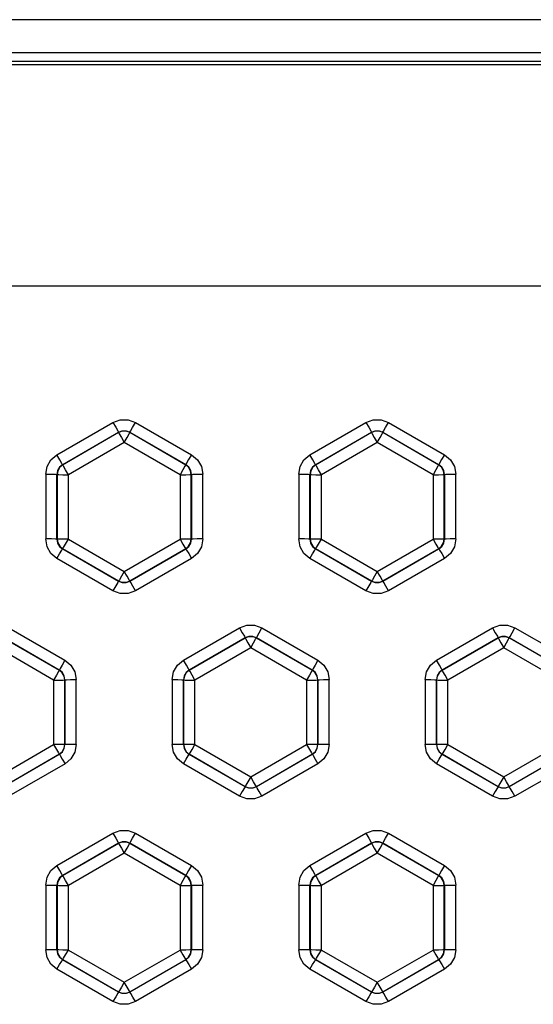
# Model space of a CAD drawing. Units: inches. Extents: x 0.7 to 21.3, y 0.5 to 16.
# Drawn here: x 3.5 to 3.9, y 9.3 to 10 of the extents above; entities that cross this region are included whole.
import ezdxf

# ---------------------------------------------------------------- set-up
doc = ezdxf.new("R2010")
doc.units = ezdxf.units.IN
doc.header["$LTSCALE"] = 1.21
doc.header["$MEASUREMENT"] = 0
doc.layers.get('0').update_dxf_attribs({"linetype": 'CONTINUOUS'})

msp = doc.modelspace()

# ---------------------------------------------------------------- linework, layer by layer
at = {"color": 7, "linetype": 'CONTINUOUS'}
for p, q in [((4.28837, 10.02653), (3.16812, 10.02653)), ((3.11243, 10.00347), (4.24367, 10.00347)), ((4.21122, 9.99503), (2.33222, 9.99503)), ((4.20775, 9.99734), (3.1063, 9.99734)), ((2.33222, 9.8403), (4.21122, 9.8403)), ((3.52145, 9.72221), (3.56068, 9.74486)), ((3.57643, 9.74486), (3.61566, 9.72221)), ((3.69862, 9.72221), (3.73785, 9.74486)), ((3.7536, 9.74486), (3.79283, 9.72221)), ((3.52539, 9.71525), (3.56462, 9.7379)), ((3.56462, 9.73774), (3.52553, 9.71517)), ((3.56462, 9.7379), (3.56462, 9.73774)), ((3.5725, 9.73774), (3.5725, 9.7379)), ((3.5725, 9.7379), (3.61173, 9.71525)), ((3.61159, 9.71517), (3.5725, 9.73774)), ((3.70255, 9.71525), (3.74179, 9.7379)), ((3.74179, 9.73774), (3.70269, 9.71517)), ((3.74179, 9.7379), (3.74179, 9.73774)), ((3.74966, 9.73774), (3.74966, 9.7379)), ((3.74966, 9.7379), (3.78889, 9.71525)), ((3.78875, 9.71517), (3.74966, 9.73774)), ((3.56856, 9.73079), (3.52946, 9.70822)), ((3.60765, 9.70822), (3.56856, 9.73079)), ((3.74572, 9.73079), (3.70663, 9.70822)), ((3.78482, 9.70822), (3.74572, 9.73079)), ((3.52553, 9.71517), (3.52539, 9.71525)), ((3.61173, 9.71525), (3.61159, 9.71517)), ((3.70269, 9.71517), (3.70255, 9.71525)), ((3.78889, 9.71525), (3.78875, 9.71517)), ((3.51358, 9.70857), (3.51358, 9.66327)), ((3.52145, 9.66314), (3.52145, 9.70844)), ((3.52145, 9.70844), (3.52159, 9.70835)), ((3.52159, 9.70835), (3.52159, 9.66322)), ((3.52946, 9.66309), (3.52946, 9.70822)), ((3.60765, 9.70822), (3.60765, 9.66309)), ((3.61553, 9.70835), (3.61567, 9.70844)), ((3.61553, 9.66322), (3.61553, 9.70835)), ((3.61567, 9.70844), (3.61567, 9.66314)), ((3.62354, 9.66327), (3.62354, 9.70857)), ((3.69074, 9.70857), (3.69074, 9.66327)), ((3.69861, 9.66314), (3.69861, 9.70844)), ((3.69861, 9.70844), (3.69876, 9.70835)), ((3.69876, 9.70835), (3.69876, 9.66322)), ((3.70663, 9.66309), (3.70663, 9.70822)), ((3.78482, 9.70822), (3.78482, 9.66309)), ((3.79269, 9.70835), (3.79283, 9.70844)), ((3.79269, 9.66322), (3.79269, 9.70835)), ((3.79283, 9.70844), (3.79283, 9.66314)), ((3.80071, 9.66327), (3.80071, 9.70857)), ((3.52159, 9.66322), (3.52145, 9.66314)), ((3.52946, 9.66309), (3.56856, 9.64052)), ((3.56856, 9.64052), (3.60765, 9.66309)), ((3.61567, 9.66314), (3.61553, 9.66322)), ((3.69876, 9.66322), (3.69861, 9.66314)), ((3.70663, 9.66309), (3.74572, 9.64052)), ((3.74572, 9.64052), (3.78482, 9.66309)), ((3.79283, 9.66314), (3.79269, 9.66322)), ((3.52538, 9.65632), (3.52553, 9.65641)), ((3.56462, 9.63367), (3.52538, 9.65632)), ((3.52553, 9.65641), (3.56462, 9.63384)), ((3.57249, 9.63384), (3.61159, 9.65641)), ((3.61173, 9.65632), (3.57249, 9.63367)), ((3.61159, 9.65641), (3.61173, 9.65632)), ((3.70255, 9.65632), (3.70269, 9.65641)), ((3.74179, 9.63367), (3.70255, 9.65632)), ((3.70269, 9.65641), (3.74179, 9.63384)), ((3.74966, 9.63384), (3.78875, 9.65641)), ((3.7889, 9.65632), (3.74966, 9.63367)), ((3.78875, 9.65641), (3.7889, 9.65632)), ((3.56069, 9.62699), (3.52145, 9.64964)), ((3.61567, 9.64964), (3.57643, 9.62699)), ((3.73785, 9.62699), (3.69861, 9.64964)), ((3.79283, 9.64964), (3.75359, 9.62699)), ((3.56462, 9.63384), (3.56462, 9.63367)), ((3.57249, 9.63367), (3.57249, 9.63384)), ((3.74179, 9.63384), (3.74179, 9.63367)), ((3.74966, 9.63367), (3.74966, 9.63384)), ((3.48785, 9.60118), (3.52708, 9.57853)), ((3.61004, 9.57853), (3.64927, 9.60118)), ((3.66502, 9.60118), (3.70425, 9.57853)), ((3.7872, 9.57853), (3.82643, 9.60118)), ((3.84218, 9.60118), (3.88141, 9.57853)), ((3.48391, 9.59422), (3.52314, 9.57158)), ((3.52301, 9.5715), (3.48391, 9.59406)), ((3.61397, 9.57158), (3.6532, 9.59422)), ((3.6532, 9.59406), (3.61411, 9.5715)), ((3.6532, 9.59422), (3.6532, 9.59406)), ((3.66108, 9.59406), (3.66108, 9.59422)), ((3.66108, 9.59422), (3.70031, 9.57158)), ((3.70017, 9.5715), (3.66108, 9.59406)), ((3.79114, 9.57158), (3.83037, 9.59422)), ((3.83037, 9.59406), (3.79128, 9.5715)), ((3.83037, 9.59422), (3.83037, 9.59406)), ((3.83824, 9.59406), (3.83824, 9.59422)), ((3.83824, 9.59422), (3.87748, 9.57158)), ((3.87734, 9.5715), (3.83824, 9.59406)), ((3.51907, 9.56454), (3.47998, 9.58711)), ((3.65714, 9.58711), (3.61805, 9.56454)), ((3.69624, 9.56454), (3.65714, 9.58711)), ((3.83431, 9.58711), (3.79521, 9.56454)), ((3.8734, 9.56454), (3.83431, 9.58711)), ((3.52314, 9.57158), (3.52301, 9.5715)), ((3.61411, 9.5715), (3.61397, 9.57158)), ((3.70031, 9.57158), (3.70017, 9.5715)), ((3.79128, 9.5715), (3.79114, 9.57158)), ((3.51907, 9.56454), (3.51907, 9.51941)), ((3.52694, 9.56468), (3.52708, 9.56476)), ((3.52694, 9.51954), (3.52694, 9.56468)), ((3.52708, 9.56476), (3.52708, 9.51946)), ((3.53496, 9.5196), (3.53496, 9.56489)), ((3.60216, 9.56489), (3.60216, 9.5196)), ((3.61003, 9.51946), (3.61003, 9.56476)), ((3.61003, 9.56476), (3.61017, 9.56468)), ((3.61017, 9.56468), (3.61017, 9.51954)), ((3.61805, 9.51941), (3.61805, 9.56454)), ((3.69624, 9.56454), (3.69624, 9.51941)), ((3.70411, 9.56468), (3.70425, 9.56476)), ((3.70411, 9.51954), (3.70411, 9.56468)), ((3.70425, 9.56476), (3.70425, 9.51946)), ((3.71212, 9.5196), (3.71212, 9.56489)), ((3.77932, 9.56489), (3.77932, 9.5196)), ((3.7872, 9.51946), (3.7872, 9.56476)), ((3.7872, 9.56476), (3.78734, 9.56468)), ((3.78734, 9.56468), (3.78734, 9.51954)), ((3.79521, 9.51941), (3.79521, 9.56454)), ((3.47998, 9.49684), (3.51907, 9.51941)), ((3.52708, 9.51946), (3.52694, 9.51954)), ((3.61017, 9.51954), (3.61003, 9.51946)), ((3.61805, 9.51941), (3.65714, 9.49684)), ((3.65714, 9.49684), (3.69624, 9.51941)), ((3.70425, 9.51946), (3.70411, 9.51954)), ((3.78734, 9.51954), (3.7872, 9.51946)), ((3.79521, 9.51941), (3.83431, 9.49684)), ((3.83431, 9.49684), (3.8734, 9.51941)), ((3.48391, 9.49016), (3.523, 9.51273)), ((3.52315, 9.51264), (3.48391, 9.48999)), ((3.523, 9.51273), (3.52315, 9.51264)), ((3.61397, 9.51264), (3.61411, 9.51273)), ((3.65321, 9.48999), (3.61397, 9.51264)), ((3.61411, 9.51273), (3.65321, 9.49016)), ((3.66108, 9.49016), (3.70017, 9.51273)), ((3.70032, 9.51264), (3.66108, 9.48999)), ((3.70017, 9.51273), (3.70032, 9.51264)), ((3.79113, 9.51264), (3.79128, 9.51273)), ((3.83037, 9.48999), (3.79113, 9.51264)), ((3.79128, 9.51273), (3.83037, 9.49016)), ((3.83824, 9.49016), (3.87734, 9.51273)), ((3.87748, 9.51264), (3.83824, 9.48999)), ((3.52709, 9.50596), (3.48785, 9.48331)), ((3.64927, 9.48331), (3.61003, 9.50596)), ((3.70425, 9.50596), (3.66501, 9.48331)), ((3.82644, 9.48331), (3.7872, 9.50596)), ((3.88142, 9.50596), (3.84218, 9.48331)), ((3.65321, 9.49016), (3.65321, 9.48999)), ((3.66108, 9.48999), (3.66108, 9.49016)), ((3.83037, 9.49016), (3.83037, 9.48999)), ((3.83824, 9.48999), (3.83824, 9.49016)), ((3.52145, 9.43485), (3.56068, 9.4575)), ((3.57643, 9.4575), (3.61566, 9.43485)), ((3.69862, 9.43485), (3.73785, 9.4575)), ((3.7536, 9.4575), (3.79283, 9.43485)), ((3.52539, 9.4279), (3.56462, 9.45054)), ((3.56462, 9.45038), (3.52553, 9.42782)), ((3.56462, 9.45054), (3.56462, 9.45038)), ((3.5725, 9.45038), (3.5725, 9.45054)), ((3.5725, 9.45054), (3.61173, 9.4279)), ((3.61159, 9.42782), (3.5725, 9.45038)), ((3.70255, 9.4279), (3.74179, 9.45054)), ((3.74179, 9.45038), (3.70269, 9.42782)), ((3.74179, 9.45054), (3.74179, 9.45038)), ((3.74966, 9.45038), (3.74966, 9.45054)), ((3.74966, 9.45054), (3.78889, 9.4279)), ((3.78875, 9.42782), (3.74966, 9.45038)), ((3.56856, 9.44343), (3.52946, 9.42086)), ((3.60765, 9.42086), (3.56856, 9.44343)), ((3.74572, 9.44343), (3.70663, 9.42086)), ((3.78482, 9.42086), (3.74572, 9.44343)), ((3.52553, 9.42782), (3.52539, 9.4279)), ((3.61173, 9.4279), (3.61159, 9.42782)), ((3.70269, 9.42782), (3.70255, 9.4279)), ((3.78889, 9.4279), (3.78875, 9.42782)), ((3.51358, 9.42121), (3.51358, 9.37592)), ((3.52145, 9.37578), (3.52145, 9.42108)), ((3.52145, 9.42108), (3.52159, 9.421)), ((3.52159, 9.421), (3.52159, 9.37586)), ((3.52946, 9.37573), (3.52946, 9.42086)), ((3.60765, 9.42086), (3.60765, 9.37573)), ((3.61553, 9.421), (3.61567, 9.42108)), ((3.61553, 9.37586), (3.61553, 9.421)), ((3.61567, 9.42108), (3.61567, 9.37578)), ((3.62354, 9.37592), (3.62354, 9.42121)), ((3.69074, 9.42121), (3.69074, 9.37592)), ((3.69861, 9.37578), (3.69861, 9.42108)), ((3.69861, 9.42108), (3.69876, 9.421)), ((3.69876, 9.421), (3.69876, 9.37586)), ((3.70663, 9.37573), (3.70663, 9.42086)), ((3.78482, 9.42086), (3.78482, 9.37573)), ((3.79269, 9.421), (3.79283, 9.42108)), ((3.79269, 9.37586), (3.79269, 9.421)), ((3.79283, 9.42108), (3.79283, 9.37578)), ((3.80071, 9.37592), (3.80071, 9.42121)), ((3.52159, 9.37586), (3.52145, 9.37578)), ((3.52946, 9.37573), (3.56856, 9.35316)), ((3.56856, 9.35316), (3.60765, 9.37573)), ((3.61567, 9.37578), (3.61553, 9.37586)), ((3.69876, 9.37586), (3.69861, 9.37578)), ((3.70663, 9.37573), (3.74572, 9.35316)), ((3.74572, 9.35316), (3.78482, 9.37573)), ((3.79283, 9.37578), (3.79269, 9.37586)), ((3.52538, 9.36896), (3.52553, 9.36905)), ((3.56462, 9.34631), (3.52538, 9.36896)), ((3.52553, 9.36905), (3.56462, 9.34648)), ((3.57249, 9.34648), (3.61159, 9.36905)), ((3.61173, 9.36896), (3.57249, 9.34631)), ((3.61159, 9.36905), (3.61173, 9.36896)), ((3.70255, 9.36896), (3.70269, 9.36905)), ((3.74179, 9.34631), (3.70255, 9.36896)), ((3.70269, 9.36905), (3.74179, 9.34648)), ((3.74966, 9.34648), (3.78875, 9.36905)), ((3.7889, 9.36896), (3.74966, 9.34631)), ((3.78875, 9.36905), (3.7889, 9.36896)), ((3.56069, 9.33963), (3.52145, 9.36228)), ((3.61567, 9.36228), (3.57643, 9.33963)), ((3.73785, 9.33963), (3.69861, 9.36228)), ((3.79283, 9.36228), (3.75359, 9.33963)), ((3.56462, 9.34648), (3.56462, 9.34631)), ((3.57249, 9.34631), (3.57249, 9.34648)), ((3.74179, 9.34648), (3.74179, 9.34631)), ((3.74966, 9.34631), (3.74966, 9.34648))]:
    msp.add_line(p, q, dxfattribs=at)
for points in [[(3.56068, 9.74486), (3.56582, 9.74673), (3.57129, 9.74673), (3.57643, 9.74486)], [(3.73785, 9.74486), (3.74299, 9.74673), (3.74846, 9.74673), (3.7536, 9.74486)], [(3.56068, 9.74486), (3.56266, 9.74141), (3.56409, 9.73888), (3.56462, 9.7379)], [(3.5725, 9.7379), (3.57297, 9.73879), (3.57436, 9.74125), (3.57643, 9.74486)], [(3.73785, 9.74486), (3.73983, 9.74141), (3.74126, 9.73888), (3.74179, 9.7379)], [(3.74966, 9.7379), (3.75014, 9.73879), (3.75153, 9.74125), (3.7536, 9.74486)], [(3.56462, 9.7379), (3.56719, 9.73884), (3.56993, 9.73884), (3.5725, 9.7379)], [(3.56856, 9.7388), (3.56719, 9.73868), (3.56587, 9.73832), (3.56462, 9.73774)], [(3.56462, 9.73774), (3.56512, 9.73681), (3.56654, 9.7343), (3.56856, 9.73079)], [(3.5725, 9.73774), (3.57125, 9.73832), (3.56993, 9.73868), (3.56856, 9.7388)], [(3.56856, 9.73079), (3.57054, 9.73424), (3.57199, 9.7368), (3.5725, 9.73774)], [(3.74179, 9.7379), (3.74436, 9.73884), (3.74709, 9.73884), (3.74966, 9.7379)], [(3.74572, 9.7388), (3.74436, 9.73868), (3.74303, 9.73832), (3.74179, 9.73774)], [(3.74179, 9.73774), (3.74228, 9.73681), (3.7437, 9.7343), (3.74572, 9.73079)], [(3.74966, 9.73774), (3.74842, 9.73832), (3.74709, 9.73868), (3.74572, 9.7388)], [(3.74572, 9.73079), (3.74771, 9.73424), (3.74915, 9.7368), (3.74966, 9.73774)], [(3.51358, 9.70857), (3.51453, 9.71396), (3.51726, 9.71869), (3.52145, 9.72221)], [(3.52539, 9.71525), (3.52491, 9.71614), (3.52352, 9.7186), (3.52145, 9.72221)], [(3.61566, 9.72221), (3.61368, 9.71876), (3.61225, 9.71624), (3.61173, 9.71525)], [(3.61566, 9.72221), (3.61985, 9.71869), (3.62259, 9.71396), (3.62354, 9.70857)], [(3.69074, 9.70857), (3.69169, 9.71396), (3.69443, 9.71869), (3.69862, 9.72221)], [(3.70255, 9.71525), (3.70208, 9.71614), (3.70069, 9.7186), (3.69862, 9.72221)], [(3.79283, 9.72221), (3.79085, 9.71876), (3.78942, 9.71624), (3.78889, 9.71525)], [(3.79283, 9.72221), (3.79702, 9.71869), (3.79976, 9.71396), (3.80071, 9.70857)], [(3.52539, 9.71525), (3.52329, 9.7135), (3.52193, 9.71113), (3.52145, 9.70844)], [(3.52553, 9.71517), (3.52343, 9.71342), (3.52207, 9.71105), (3.52159, 9.70836)], [(3.52946, 9.70822), (3.52748, 9.71168), (3.52604, 9.71423), (3.52553, 9.71517)], [(3.61159, 9.71517), (3.61109, 9.71425), (3.60967, 9.71174), (3.60765, 9.70822)], [(3.61553, 9.70835), (3.61505, 9.71105), (3.61368, 9.71342), (3.61159, 9.71517)], [(3.61567, 9.70844), (3.61519, 9.71113), (3.61382, 9.7135), (3.61173, 9.71525)], [(3.70255, 9.71525), (3.70046, 9.7135), (3.69909, 9.71113), (3.69861, 9.70844)], [(3.70269, 9.71517), (3.7006, 9.71342), (3.69923, 9.71105), (3.69876, 9.70836)], [(3.70663, 9.70822), (3.70464, 9.71168), (3.7032, 9.71423), (3.70269, 9.71517)], [(3.78875, 9.71517), (3.78826, 9.71425), (3.78684, 9.71174), (3.78482, 9.70822)], [(3.79269, 9.70835), (3.79222, 9.71105), (3.79085, 9.71342), (3.78875, 9.71517)], [(3.79283, 9.70844), (3.79236, 9.71113), (3.79099, 9.7135), (3.78889, 9.71525)], [(3.51358, 9.70857), (3.51743, 9.70855), (3.52034, 9.7085), (3.52145, 9.70844)], [(3.52159, 9.70835), (3.52265, 9.70829), (3.52553, 9.70824), (3.52946, 9.70822)], [(3.60765, 9.70822), (3.61159, 9.70824), (3.61447, 9.70829), (3.61553, 9.70835)], [(3.61567, 9.70844), (3.61667, 9.7085), (3.6195, 9.70855), (3.62354, 9.70857)], [(3.69074, 9.70857), (3.6946, 9.70855), (3.6975, 9.7085), (3.69861, 9.70844)], [(3.69876, 9.70835), (3.69981, 9.70829), (3.70269, 9.70824), (3.70663, 9.70822)], [(3.78482, 9.70822), (3.78875, 9.70824), (3.79164, 9.70829), (3.79269, 9.70835)], [(3.79283, 9.70844), (3.79384, 9.7085), (3.79667, 9.70855), (3.80071, 9.70857)], [(3.52145, 9.64964), (3.51726, 9.65315), (3.51453, 9.65789), (3.51358, 9.66327)], [(3.52145, 9.66314), (3.52044, 9.6632), (3.51762, 9.66326), (3.51358, 9.66327)], [(3.52145, 9.66314), (3.52192, 9.66044), (3.5233, 9.65807), (3.52538, 9.65632)], [(3.52159, 9.66322), (3.52207, 9.66053), (3.52343, 9.65816), (3.52553, 9.65641)], [(3.52946, 9.66309), (3.52553, 9.66311), (3.52265, 9.66316), (3.52159, 9.66322)], [(3.52553, 9.65641), (3.52607, 9.65728), (3.52751, 9.65973), (3.52946, 9.66309)], [(3.61553, 9.66322), (3.61447, 9.66316), (3.61159, 9.66311), (3.60765, 9.66309)], [(3.60765, 9.66309), (3.6096, 9.65973), (3.61104, 9.65728), (3.61159, 9.65641)], [(3.61159, 9.65641), (3.61368, 9.65816), (3.61505, 9.66053), (3.61553, 9.66322)], [(3.61173, 9.65632), (3.61382, 9.65807), (3.61519, 9.66044), (3.61567, 9.66314)], [(3.62354, 9.66327), (3.62259, 9.65789), (3.61986, 9.65315), (3.61567, 9.64964)], [(3.62354, 9.66327), (3.61968, 9.66326), (3.61678, 9.66321), (3.61567, 9.66314)], [(3.69861, 9.64964), (3.69443, 9.65315), (3.69169, 9.65789), (3.69074, 9.66327)], [(3.69861, 9.66314), (3.69761, 9.6632), (3.69478, 9.66326), (3.69074, 9.66327)], [(3.69861, 9.66314), (3.69909, 9.66044), (3.70046, 9.65807), (3.70255, 9.65632)], [(3.69876, 9.66322), (3.69923, 9.66053), (3.7006, 9.65816), (3.70269, 9.65641)], [(3.70663, 9.66309), (3.70269, 9.66311), (3.69981, 9.66316), (3.69876, 9.66322)], [(3.70269, 9.65641), (3.70324, 9.65728), (3.70468, 9.65973), (3.70663, 9.66309)], [(3.79269, 9.66322), (3.79164, 9.66316), (3.78875, 9.66311), (3.78482, 9.66309)], [(3.78482, 9.66309), (3.78677, 9.65973), (3.78821, 9.65728), (3.78875, 9.65641)], [(3.78875, 9.65641), (3.79085, 9.65816), (3.79221, 9.66053), (3.79269, 9.66322)], [(3.7889, 9.65632), (3.79098, 9.65807), (3.79236, 9.66044), (3.79283, 9.66314)], [(3.80071, 9.66327), (3.79976, 9.65789), (3.79702, 9.65315), (3.79283, 9.64964)], [(3.80071, 9.66327), (3.79685, 9.66326), (3.79395, 9.66321), (3.79283, 9.66314)], [(3.52145, 9.64964), (3.52332, 9.65287), (3.5248, 9.65537), (3.52538, 9.65632)], [(3.61173, 9.65632), (3.61227, 9.65546), (3.6137, 9.65303), (3.61567, 9.64964)], [(3.69861, 9.64964), (3.70049, 9.65287), (3.70196, 9.65537), (3.70255, 9.65632)], [(3.7889, 9.65632), (3.78943, 9.65546), (3.79087, 9.65303), (3.79283, 9.64964)], [(3.56856, 9.64052), (3.56661, 9.63716), (3.56517, 9.63472), (3.56462, 9.63384)], [(3.57249, 9.63384), (3.57195, 9.63472), (3.57051, 9.63716), (3.56856, 9.64052)], [(3.74572, 9.64052), (3.74377, 9.63716), (3.74233, 9.63472), (3.74179, 9.63384)], [(3.74966, 9.63384), (3.74911, 9.63472), (3.74768, 9.63716), (3.74572, 9.64052)], [(3.56462, 9.63367), (3.56409, 9.63281), (3.56266, 9.63038), (3.56069, 9.62699)], [(3.56462, 9.63384), (3.56719, 9.6329), (3.56993, 9.6329), (3.57249, 9.63384)], [(3.57249, 9.63367), (3.56992, 9.63273), (3.56719, 9.63273), (3.56462, 9.63367)], [(3.57643, 9.62699), (3.57455, 9.63022), (3.57308, 9.63272), (3.57249, 9.63367)], [(3.74179, 9.63367), (3.74126, 9.63281), (3.73982, 9.63038), (3.73785, 9.62699)], [(3.74179, 9.63384), (3.74436, 9.6329), (3.74709, 9.6329), (3.74966, 9.63384)], [(3.74966, 9.63367), (3.74709, 9.63273), (3.74436, 9.63273), (3.74179, 9.63367)], [(3.75359, 9.62699), (3.75172, 9.63022), (3.75024, 9.63272), (3.74966, 9.63367)], [(3.57643, 9.62699), (3.57129, 9.62512), (3.56582, 9.62512), (3.56069, 9.62699)], [(3.75359, 9.62699), (3.74846, 9.62512), (3.74299, 9.62512), (3.73785, 9.62699)], [(3.64927, 9.60118), (3.65441, 9.60305), (3.65988, 9.60305), (3.66502, 9.60118)], [(3.82643, 9.60118), (3.83157, 9.60305), (3.83704, 9.60305), (3.84218, 9.60118)], [(3.64927, 9.60118), (3.65125, 9.59773), (3.65268, 9.5952), (3.6532, 9.59422)], [(3.6532, 9.59422), (3.65577, 9.59516), (3.65851, 9.59516), (3.66108, 9.59422)], [(3.65714, 9.59512), (3.65577, 9.595), (3.65445, 9.59464), (3.6532, 9.59406)], [(3.66108, 9.59406), (3.65983, 9.59464), (3.65851, 9.595), (3.65714, 9.59512)], [(3.66108, 9.59422), (3.66155, 9.59511), (3.66294, 9.59757), (3.66502, 9.60118)], [(3.82643, 9.60118), (3.82841, 9.59773), (3.82984, 9.5952), (3.83037, 9.59422)], [(3.83037, 9.59422), (3.83294, 9.59516), (3.83567, 9.59516), (3.83824, 9.59422)], [(3.83431, 9.59512), (3.83294, 9.595), (3.83161, 9.59464), (3.83037, 9.59406)], [(3.83824, 9.59406), (3.837, 9.59464), (3.83567, 9.595), (3.83431, 9.59512)], [(3.83824, 9.59422), (3.83872, 9.59511), (3.84011, 9.59757), (3.84218, 9.60118)], [(3.6532, 9.59406), (3.6537, 9.59313), (3.65512, 9.59063), (3.65714, 9.58711)], [(3.65714, 9.58711), (3.65913, 9.59057), (3.66057, 9.59312), (3.66108, 9.59406)], [(3.83037, 9.59406), (3.83087, 9.59313), (3.83229, 9.59063), (3.83431, 9.58711)], [(3.83431, 9.58711), (3.83629, 9.59057), (3.83774, 9.59312), (3.83824, 9.59406)], [(3.52708, 9.57853), (3.5251, 9.57508), (3.52367, 9.57256), (3.52314, 9.57158)], [(3.52708, 9.57853), (3.53127, 9.57502), (3.53401, 9.57028), (3.53496, 9.56489)], [(3.60216, 9.56489), (3.60311, 9.57028), (3.60584, 9.57502), (3.61004, 9.57853)], [(3.61397, 9.57158), (3.6135, 9.57246), (3.61211, 9.57492), (3.61004, 9.57853)], [(3.70425, 9.57853), (3.70227, 9.57508), (3.70084, 9.57256), (3.70031, 9.57158)], [(3.70425, 9.57853), (3.70844, 9.57502), (3.71117, 9.57028), (3.71212, 9.56489)], [(3.77932, 9.56489), (3.78027, 9.57028), (3.78301, 9.57502), (3.7872, 9.57853)], [(3.79114, 9.57158), (3.79066, 9.57246), (3.78927, 9.57492), (3.7872, 9.57853)], [(3.52301, 9.5715), (3.52251, 9.57057), (3.52109, 9.56806), (3.51907, 9.56454)], [(3.52694, 9.56468), (3.52647, 9.56737), (3.5251, 9.56974), (3.52301, 9.5715)], [(3.52708, 9.56476), (3.52661, 9.56745), (3.52524, 9.56982), (3.52314, 9.57158)], [(3.61397, 9.57158), (3.61188, 9.56982), (3.61051, 9.56745), (3.61003, 9.56476)], [(3.61411, 9.5715), (3.61202, 9.56974), (3.61065, 9.56737), (3.61017, 9.56468)], [(3.61805, 9.56454), (3.61606, 9.568), (3.61462, 9.57055), (3.61411, 9.5715)], [(3.70017, 9.5715), (3.69967, 9.57057), (3.69825, 9.56806), (3.69624, 9.56454)], [(3.70411, 9.56468), (3.70363, 9.56737), (3.70227, 9.56974), (3.70017, 9.5715)], [(3.70425, 9.56476), (3.70377, 9.56745), (3.70241, 9.56982), (3.70031, 9.57158)], [(3.79114, 9.57158), (3.78904, 9.56982), (3.78767, 9.56745), (3.7872, 9.56476)], [(3.79128, 9.5715), (3.78918, 9.56974), (3.78781, 9.56737), (3.78734, 9.56468)], [(3.79521, 9.56454), (3.79323, 9.568), (3.79178, 9.57055), (3.79128, 9.5715)], [(3.51907, 9.56454), (3.52301, 9.56456), (3.52589, 9.56461), (3.52694, 9.56468)], [(3.52708, 9.56476), (3.52809, 9.56482), (3.53092, 9.56487), (3.53496, 9.56489)], [(3.60216, 9.56489), (3.60602, 9.56488), (3.60892, 9.56483), (3.61003, 9.56476)], [(3.61017, 9.56468), (3.61123, 9.56461), (3.61411, 9.56456), (3.61805, 9.56454)], [(3.69624, 9.56454), (3.70017, 9.56456), (3.70305, 9.56461), (3.70411, 9.56468)], [(3.70425, 9.56476), (3.70526, 9.56482), (3.70808, 9.56487), (3.71212, 9.56489)], [(3.77932, 9.56489), (3.78318, 9.56488), (3.78608, 9.56483), (3.7872, 9.56476)], [(3.78734, 9.56468), (3.78839, 9.56461), (3.79128, 9.56456), (3.79521, 9.56454)], [(3.52694, 9.51954), (3.52589, 9.51948), (3.52301, 9.51943), (3.51907, 9.51941)], [(3.51907, 9.51941), (3.52102, 9.51605), (3.52246, 9.51361), (3.523, 9.51273)], [(3.523, 9.51273), (3.5251, 9.51448), (3.52647, 9.51685), (3.52694, 9.51954)], [(3.52315, 9.51264), (3.52524, 9.51439), (3.52661, 9.51677), (3.52708, 9.51946)], [(3.53496, 9.5196), (3.5311, 9.51958), (3.5282, 9.51953), (3.52708, 9.51946)], [(3.53496, 9.5196), (3.53401, 9.51421), (3.53127, 9.50947), (3.52709, 9.50596)], [(3.61003, 9.50596), (3.60584, 9.50947), (3.60311, 9.51421), (3.60216, 9.5196)], [(3.61003, 9.51946), (3.60903, 9.51953), (3.6062, 9.51958), (3.60216, 9.5196)], [(3.61003, 9.51946), (3.61051, 9.51677), (3.61188, 9.51439), (3.61397, 9.51264)], [(3.61017, 9.51955), (3.61065, 9.51685), (3.61202, 9.51448), (3.61411, 9.51273)], [(3.61805, 9.51941), (3.61411, 9.51943), (3.61123, 9.51948), (3.61017, 9.51954)], [(3.61411, 9.51273), (3.61466, 9.51361), (3.6161, 9.51605), (3.61805, 9.51941)], [(3.70411, 9.51954), (3.70305, 9.51948), (3.70017, 9.51943), (3.69624, 9.51941)], [(3.69624, 9.51941), (3.69819, 9.51605), (3.69962, 9.51361), (3.70017, 9.51273)], [(3.70017, 9.51273), (3.70226, 9.51448), (3.70363, 9.51685), (3.70411, 9.51954)], [(3.70032, 9.51264), (3.7024, 9.51439), (3.70378, 9.51677), (3.70425, 9.51946)], [(3.71212, 9.5196), (3.71117, 9.51421), (3.70844, 9.50947), (3.70425, 9.50596)], [(3.71212, 9.5196), (3.70827, 9.51958), (3.70536, 9.51953), (3.70425, 9.51946)], [(3.7872, 9.51946), (3.78619, 9.51953), (3.78336, 9.51958), (3.77932, 9.5196)], [(3.7872, 9.50596), (3.78301, 9.50947), (3.78027, 9.51421), (3.77932, 9.5196)], [(3.7872, 9.51946), (3.78767, 9.51677), (3.78905, 9.51439), (3.79113, 9.51264)], [(3.78734, 9.51955), (3.78781, 9.51685), (3.78918, 9.51448), (3.79128, 9.51273)], [(3.79521, 9.51941), (3.79128, 9.51943), (3.78839, 9.51948), (3.78734, 9.51954)], [(3.79128, 9.51273), (3.79182, 9.51361), (3.79326, 9.51605), (3.79521, 9.51941)], [(3.52315, 9.51264), (3.52368, 9.51179), (3.52512, 9.50935), (3.52709, 9.50596)], [(3.61003, 9.50596), (3.61191, 9.50919), (3.61338, 9.51169), (3.61397, 9.51264)], [(3.70032, 9.51264), (3.70085, 9.51179), (3.70228, 9.50935), (3.70425, 9.50596)], [(3.7872, 9.50596), (3.78907, 9.50919), (3.79055, 9.51169), (3.79113, 9.51264)], [(3.65714, 9.49684), (3.65519, 9.49348), (3.65375, 9.49104), (3.65321, 9.49016)], [(3.66108, 9.49016), (3.66053, 9.49104), (3.65909, 9.49348), (3.65714, 9.49684)], [(3.83431, 9.49684), (3.83236, 9.49348), (3.83092, 9.49104), (3.83037, 9.49016)], [(3.83824, 9.49016), (3.8377, 9.49104), (3.83626, 9.49348), (3.83431, 9.49684)], [(3.65321, 9.48999), (3.65267, 9.48913), (3.65124, 9.4867), (3.64927, 9.48331)], [(3.65321, 9.49016), (3.65577, 9.48922), (3.65851, 9.48922), (3.66108, 9.49016)], [(3.66108, 9.48999), (3.65851, 9.48905), (3.65577, 9.48905), (3.65321, 9.48999)], [(3.66501, 9.48331), (3.66314, 9.48654), (3.66166, 9.48904), (3.66108, 9.48999)], [(3.83037, 9.48999), (3.82984, 9.48913), (3.8284, 9.4867), (3.82644, 9.48331)], [(3.83037, 9.49016), (3.83294, 9.48922), (3.83567, 9.48922), (3.83824, 9.49016)], [(3.83824, 9.48999), (3.83567, 9.48905), (3.83294, 9.48905), (3.83037, 9.48999)], [(3.84218, 9.48331), (3.8403, 9.48654), (3.83883, 9.48904), (3.83824, 9.48999)], [(3.66501, 9.48331), (3.65987, 9.48144), (3.65441, 9.48144), (3.64927, 9.48331)], [(3.84218, 9.48331), (3.83704, 9.48144), (3.83157, 9.48144), (3.82644, 9.48331)], [(3.56068, 9.4575), (3.56582, 9.45937), (3.57129, 9.45937), (3.57643, 9.4575)], [(3.56068, 9.4575), (3.56266, 9.45405), (3.56409, 9.45152), (3.56462, 9.45054)], [(3.5725, 9.45054), (3.57297, 9.45143), (3.57436, 9.45389), (3.57643, 9.4575)], [(3.73785, 9.4575), (3.74299, 9.45937), (3.74846, 9.45937), (3.7536, 9.4575)], [(3.73785, 9.4575), (3.73983, 9.45405), (3.74126, 9.45152), (3.74179, 9.45054)], [(3.74966, 9.45054), (3.75014, 9.45143), (3.75153, 9.45389), (3.7536, 9.4575)], [(3.56462, 9.45054), (3.56719, 9.45148), (3.56993, 9.45148), (3.5725, 9.45054)], [(3.56856, 9.45144), (3.56719, 9.45132), (3.56587, 9.45096), (3.56462, 9.45038)], [(3.56462, 9.45038), (3.56512, 9.44946), (3.56654, 9.44695), (3.56856, 9.44343)], [(3.5725, 9.45038), (3.57125, 9.45096), (3.56993, 9.45132), (3.56856, 9.45144)], [(3.56856, 9.44343), (3.57054, 9.44689), (3.57199, 9.44944), (3.5725, 9.45038)], [(3.74179, 9.45054), (3.74436, 9.45148), (3.74709, 9.45148), (3.74966, 9.45054)], [(3.74572, 9.45144), (3.74436, 9.45132), (3.74303, 9.45096), (3.74179, 9.45038)], [(3.74179, 9.45038), (3.74228, 9.44946), (3.7437, 9.44695), (3.74572, 9.44343)], [(3.74966, 9.45038), (3.74842, 9.45096), (3.74709, 9.45132), (3.74572, 9.45144)], [(3.74572, 9.44343), (3.74771, 9.44689), (3.74915, 9.44944), (3.74966, 9.45038)], [(3.51358, 9.42121), (3.51453, 9.4266), (3.51726, 9.43134), (3.52145, 9.43485)], [(3.52539, 9.4279), (3.52491, 9.42878), (3.52352, 9.43125), (3.52145, 9.43485)], [(3.61566, 9.43485), (3.61368, 9.4314), (3.61225, 9.42888), (3.61173, 9.4279)], [(3.61566, 9.43485), (3.61985, 9.43134), (3.62259, 9.4266), (3.62354, 9.42121)], [(3.69074, 9.42121), (3.69169, 9.4266), (3.69443, 9.43134), (3.69862, 9.43485)], [(3.70255, 9.4279), (3.70208, 9.42878), (3.70069, 9.43125), (3.69862, 9.43485)], [(3.79283, 9.43485), (3.79085, 9.4314), (3.78942, 9.42888), (3.78889, 9.4279)], [(3.79283, 9.43485), (3.79702, 9.43134), (3.79976, 9.4266), (3.80071, 9.42121)], [(3.52539, 9.4279), (3.52329, 9.42614), (3.52193, 9.42377), (3.52145, 9.42108)], [(3.52553, 9.42782), (3.52343, 9.42606), (3.52207, 9.42369), (3.52159, 9.421)], [(3.52946, 9.42086), (3.52748, 9.42432), (3.52604, 9.42687), (3.52553, 9.42782)], [(3.61159, 9.42782), (3.61109, 9.42689), (3.60967, 9.42438), (3.60765, 9.42086)], [(3.61553, 9.421), (3.61505, 9.42369), (3.61368, 9.42606), (3.61159, 9.42782)], [(3.61567, 9.42108), (3.61519, 9.42377), (3.61382, 9.42614), (3.61173, 9.4279)], [(3.70255, 9.4279), (3.70046, 9.42614), (3.69909, 9.42377), (3.69861, 9.42108)], [(3.70269, 9.42782), (3.7006, 9.42606), (3.69923, 9.42369), (3.69876, 9.421)], [(3.70663, 9.42086), (3.70464, 9.42432), (3.7032, 9.42687), (3.70269, 9.42782)], [(3.78875, 9.42782), (3.78826, 9.42689), (3.78684, 9.42438), (3.78482, 9.42086)], [(3.79269, 9.421), (3.79222, 9.42369), (3.79085, 9.42606), (3.78875, 9.42782)], [(3.79283, 9.42108), (3.79236, 9.42377), (3.79099, 9.42614), (3.78889, 9.4279)], [(3.51358, 9.42121), (3.51743, 9.4212), (3.52034, 9.42115), (3.52145, 9.42108)], [(3.52159, 9.421), (3.52265, 9.42093), (3.52553, 9.42088), (3.52946, 9.42086)], [(3.60765, 9.42086), (3.61159, 9.42088), (3.61447, 9.42093), (3.61553, 9.421)], [(3.61567, 9.42108), (3.61667, 9.42114), (3.6195, 9.42119), (3.62354, 9.42121)], [(3.69074, 9.42121), (3.6946, 9.4212), (3.6975, 9.42115), (3.69861, 9.42108)], [(3.69876, 9.421), (3.69981, 9.42093), (3.70269, 9.42088), (3.70663, 9.42086)], [(3.78482, 9.42086), (3.78875, 9.42088), (3.79164, 9.42093), (3.79269, 9.421)], [(3.79283, 9.42108), (3.79384, 9.42114), (3.79667, 9.42119), (3.80071, 9.42121)], [(3.52145, 9.36228), (3.51726, 9.36579), (3.51453, 9.37053), (3.51358, 9.37592)], [(3.52145, 9.37578), (3.52044, 9.37585), (3.51762, 9.3759), (3.51358, 9.37592)], [(3.52145, 9.37578), (3.52192, 9.37309), (3.5233, 9.37071), (3.52538, 9.36896)], [(3.52159, 9.37587), (3.52207, 9.37317), (3.52343, 9.37081), (3.52553, 9.36905)], [(3.52946, 9.37573), (3.52553, 9.37575), (3.52265, 9.3758), (3.52159, 9.37586)], [(3.52553, 9.36905), (3.52607, 9.36993), (3.52751, 9.37237), (3.52946, 9.37573)], [(3.61553, 9.37586), (3.61447, 9.3758), (3.61159, 9.37575), (3.60765, 9.37573)], [(3.60765, 9.37573), (3.6096, 9.37237), (3.61104, 9.36993), (3.61159, 9.36905)], [(3.61159, 9.36905), (3.61368, 9.3708), (3.61505, 9.37317), (3.61553, 9.37586)], [(3.61173, 9.36896), (3.61382, 9.37071), (3.61519, 9.37309), (3.61567, 9.37578)], [(3.62354, 9.37592), (3.62259, 9.37053), (3.61986, 9.36579), (3.61567, 9.36228)], [(3.62354, 9.37592), (3.61968, 9.3759), (3.61678, 9.37585), (3.61567, 9.37578)], [(3.69861, 9.37578), (3.69761, 9.37585), (3.69478, 9.3759), (3.69074, 9.37592)], [(3.69861, 9.36228), (3.69443, 9.36579), (3.69169, 9.37053), (3.69074, 9.37592)], [(3.69861, 9.37578), (3.69909, 9.37309), (3.70046, 9.37071), (3.70255, 9.36896)], [(3.69876, 9.37587), (3.69923, 9.37317), (3.7006, 9.37081), (3.70269, 9.36905)], [(3.70663, 9.37573), (3.70269, 9.37575), (3.69981, 9.3758), (3.69876, 9.37586)], [(3.70269, 9.36905), (3.70324, 9.36993), (3.70468, 9.37237), (3.70663, 9.37573)], [(3.79269, 9.37586), (3.79164, 9.3758), (3.78875, 9.37575), (3.78482, 9.37573)], [(3.78482, 9.37573), (3.78677, 9.37237), (3.78821, 9.36993), (3.78875, 9.36905)], [(3.78875, 9.36905), (3.79085, 9.3708), (3.79221, 9.37317), (3.79269, 9.37586)], [(3.7889, 9.36896), (3.79098, 9.37071), (3.79236, 9.37309), (3.79283, 9.37578)], [(3.80071, 9.37592), (3.79976, 9.37053), (3.79702, 9.36579), (3.79283, 9.36228)], [(3.80071, 9.37592), (3.79685, 9.3759), (3.79395, 9.37585), (3.79283, 9.37578)], [(3.52145, 9.36228), (3.52332, 9.36551), (3.5248, 9.36802), (3.52538, 9.36896)], [(3.61173, 9.36896), (3.61227, 9.36811), (3.6137, 9.36567), (3.61567, 9.36228)], [(3.69861, 9.36228), (3.70049, 9.36551), (3.70196, 9.36802), (3.70255, 9.36896)], [(3.7889, 9.36896), (3.78943, 9.36811), (3.79087, 9.36567), (3.79283, 9.36228)], [(3.56856, 9.35316), (3.56661, 9.3498), (3.56517, 9.34736), (3.56462, 9.34648)], [(3.57249, 9.34648), (3.57195, 9.34736), (3.57051, 9.3498), (3.56856, 9.35316)], [(3.74572, 9.35316), (3.74377, 9.3498), (3.74233, 9.34736), (3.74179, 9.34648)], [(3.74966, 9.34648), (3.74911, 9.34736), (3.74768, 9.3498), (3.74572, 9.35316)], [(3.56462, 9.34631), (3.56409, 9.34545), (3.56266, 9.34302), (3.56069, 9.33963)], [(3.56462, 9.34648), (3.56719, 9.34555), (3.56993, 9.34555), (3.57249, 9.34648)], [(3.57249, 9.34631), (3.56992, 9.34538), (3.56719, 9.34538), (3.56462, 9.34631)], [(3.57643, 9.33963), (3.57455, 9.34286), (3.57308, 9.34536), (3.57249, 9.34631)], [(3.74179, 9.34631), (3.74126, 9.34545), (3.73982, 9.34302), (3.73785, 9.33963)], [(3.74179, 9.34648), (3.74436, 9.34555), (3.74709, 9.34555), (3.74966, 9.34648)], [(3.74966, 9.34631), (3.74709, 9.34538), (3.74436, 9.34538), (3.74179, 9.34631)], [(3.75359, 9.33963), (3.75172, 9.34286), (3.75024, 9.34536), (3.74966, 9.34631)], [(3.57643, 9.33963), (3.57129, 9.33776), (3.56582, 9.33776), (3.56069, 9.33963)], [(3.75359, 9.33963), (3.74846, 9.33776), (3.74299, 9.33776), (3.73785, 9.33963)]]:
    msp.add_lwpolyline(points, dxfattribs=at)

doc.saveas('drawing.dxf')
